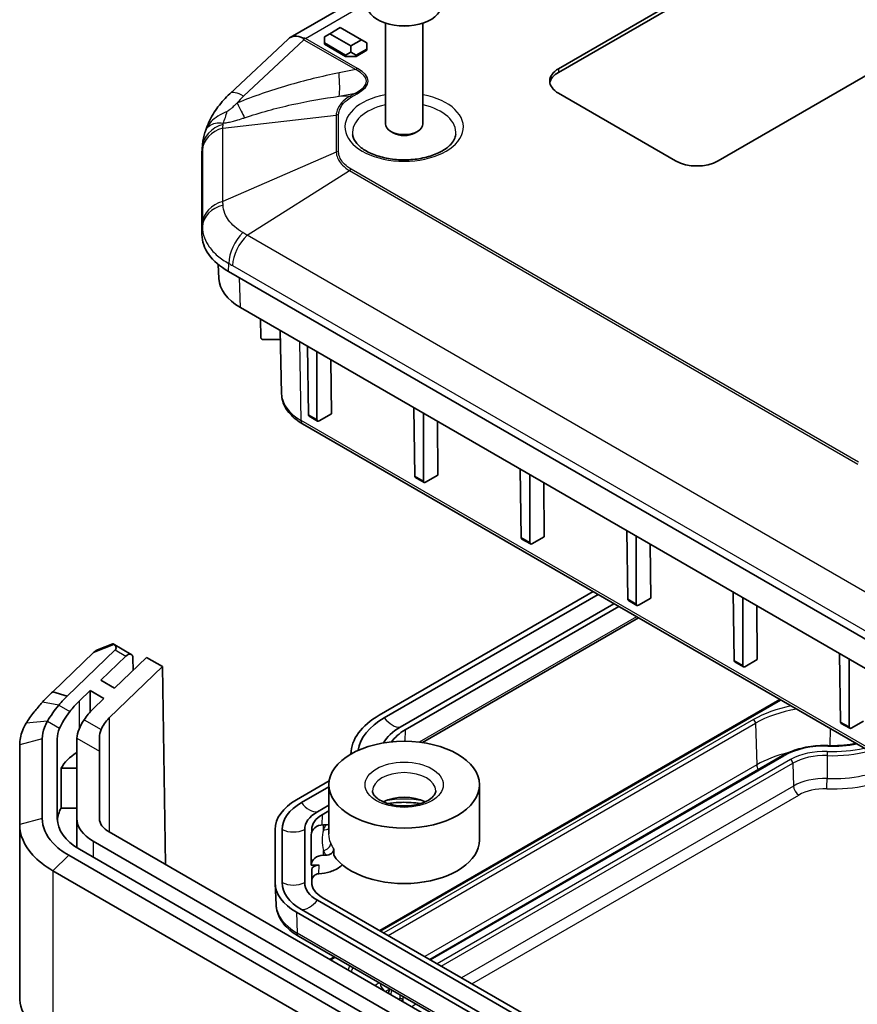
# Model space of a CAD drawing. Units: millimetres. Extents: x 1307 to 3683, y 858 to 1280.
# Drawn here: x 1628 to 1684, y 1037 to 1102 of the extents above; entities that cross this region are included whole.
import ezdxf

# ---------------------------------------------------------------- set-up
doc = ezdxf.new("R2010")
doc.units = ezdxf.units.MM
doc.layers.add('Visible (ISO)', color=7, linetype='Continuous', lineweight=35)
doc.layers.add('Visible Narrow (ISO)', color=7, linetype='Continuous', lineweight=25)

msp = doc.modelspace()

# ---------------------------------------------------------------- linework, layer by layer
at = {"layer": 'Visible (ISO)'}
for p, q in [((1664.0954, 1099.0499), (1686.0157, 1111.7056)), ((1686.0157, 1111.4607), (1664.0954, 1098.805)), ((1651.419, 1104.0956), (1646.2582, 1101.116)), ((1652.5923, 1102.0865), (1652.5923, 1095.397)), ((1655.0923, 1102.0865), (1655.0923, 1095.397)), ((1648.539, 1101.1728), (1648.8926, 1101.3769)), ((1648.8926, 1101.3769), (1649.5997, 1101.7852)), ((1650.3068, 1100.5604), (1648.8926, 1101.3769)), ((1649.5997, 1101.7852), (1651.0139, 1100.9687)), ((1646.1282, 1101.0192), (1642.2563, 1097.3913)), ((1648.539, 1101.1728), (1648.539, 1100.7646)), ((1648.539, 1100.6829), (1648.539, 1100.7646)), ((1648.539, 1100.7646), (1649.9533, 1099.9481)), ((1651.0139, 1100.9687), (1650.3068, 1100.5604)), ((1651.3675, 1100.7646), (1651.0139, 1100.9687)), ((1651.3675, 1100.3563), (1651.3675, 1100.7646)), ((1688.3138, 1100.785), (1674.702, 1092.9262)), ((1649.9533, 1099.8664), (1648.539, 1100.6829)), ((1649.9533, 1099.9481), (1650.3068, 1100.1522)), ((1650.3068, 1100.5604), (1650.3068, 1100.1522)), ((1650.3068, 1100.1522), (1650.6604, 1099.9481)), ((1650.6604, 1099.9481), (1651.3675, 1100.3563)), ((1651.3675, 1100.2747), (1650.6604, 1099.8664)), ((1651.3675, 1100.2747), (1651.3675, 1100.3563)), ((1649.9533, 1099.8664), (1649.9533, 1099.9481)), ((1650.6604, 1099.8664), (1649.9533, 1099.8664)), ((1650.6604, 1099.8664), (1650.6604, 1099.9481)), ((1671.8736, 1092.9262), (1664.0954, 1097.4169)), ((1653.1534, 1094.7741), (1652.9581, 1094.8869)), ((1654.5313, 1094.7741), (1654.7266, 1094.8869)), ((1640.4426, 1093.9662), (1640.4111, 1093.4509)), ((1640.4073, 1088.0332), (1640.4073, 1093.3284)), ((1641.531, 1085.106), (1641.4907, 1086.0477)), ((1725.6241, 1037.3984), (1642.1647, 1085.5837)), ((1642.9582, 1083.1841), (1726.4176, 1034.9988)), ((1644.312, 1081.2211), (1644.2992, 1082.4099)), ((1645.6991, 1077.4486), (1645.6092, 1081.6536)), ((1645.6219, 1081.0602), (1644.5119, 1081.0602)), ((1647.4804, 1076.0667), (1647.4117, 1080.6129)), ((1648.0486, 1075.7387), (1648.0486, 1080.2452)), ((1648.9757, 1079.7099), (1649.0032, 1076.1294)), ((1654.5515, 1071.9842), (1654.4828, 1076.5304)), ((1648.0891, 1075.6491), (1647.5227, 1075.9761)), ((1649.0032, 1076.1294), (1648.1888, 1075.6592)), ((1655.1196, 1071.6562), (1655.1196, 1076.1627)), ((1647.0935, 1075.4584), (1728.3855, 1028.5244)), ((1656.0468, 1075.6274), (1656.0742, 1072.0469)), ((1656.0742, 1072.0469), (1655.2598, 1071.5767)), ((1661.6226, 1067.9018), (1661.5539, 1072.4479)), ((1662.1907, 1067.5737), (1662.1907, 1072.0803)), ((1655.1602, 1071.5666), (1654.5938, 1071.8936)), ((1663.1179, 1071.545), (1663.1453, 1067.9644)), ((1668.6936, 1063.8193), (1668.6249, 1068.3655)), ((1669.2618, 1063.4913), (1669.2618, 1067.9978)), ((1662.2313, 1067.4841), (1661.6649, 1067.8111)), ((1663.1453, 1067.9644), (1662.3309, 1067.4942)), ((1670.1889, 1067.4625), (1670.2164, 1063.8819)), ((1666.3914, 1064.3167), (1652.1897, 1056.1174)), ((1652.5174, 1055.9282), (1666.7191, 1064.1276)), ((1675.7647, 1059.7368), (1675.696, 1064.283)), ((1667.7797, 1063.5152), (1653.578, 1055.3158)), ((1669.3023, 1063.4016), (1668.7359, 1063.7286)), ((1670.2164, 1063.8819), (1669.402, 1063.4117)), ((1676.3328, 1059.4088), (1676.3328, 1063.9153)), ((1653.9057, 1055.1267), (1668.1074, 1063.326)), ((1677.26, 1063.38), (1677.2874, 1059.7994)), ((1669.4137, 1062.5718), (1655.0657, 1054.288)), ((1633.4739, 1060.4521), (1634.4908, 1060.8507)), ((1634.5043, 1060.8481), (1635.7159, 1060.1486)), ((1633.2122, 1060.2686), (1630.4974, 1057.6563)), ((1631.4463, 1057.3667), (1634.647, 1060.4466)), ((1682.8358, 1055.6543), (1682.7671, 1060.2005)), ((1635.3541, 1060.0383), (1633.6898, 1058.4369)), ((1634.609, 1057.9061), (1636.7303, 1059.9473)), ((1635.8323, 1059.0832), (1635.8194, 1059.9268)), ((1636.7303, 1059.9473), (1637.7909, 1059.3349)), ((1676.3734, 1059.3191), (1675.807, 1059.6462)), ((1677.2874, 1059.7994), (1676.473, 1059.3293)), ((1683.4039, 1055.3263), (1683.4039, 1059.8328)), ((1637.7909, 1059.3349), (1634.2451, 1055.9229)), ((1637.7909, 1059.3349), (1637.9914, 1046.1886)), ((1633.6898, 1058.4369), (1634.609, 1057.9061)), ((1631.4463, 1057.3667), (1630.4974, 1057.6563)), ((1632.9775, 1057.7514), (1632.2652, 1057.066)), ((1633.8967, 1057.2207), (1632.9775, 1057.7514)), ((1632.9775, 1056.3224), (1632.9775, 1057.7514)), ((1633.1844, 1056.5353), (1633.8967, 1057.2207)), ((1652.2192, 1041.8031), (1678.8027, 1057.1511)), ((1683.4445, 1055.2367), (1682.8781, 1055.5637)), ((1684.3585, 1055.717), (1683.5441, 1055.2468)), ((1629.8007, 1049.2496), (1629.8007, 1054.5449)), ((1630.8007, 1049.2496), (1630.8007, 1054.5449)), ((1632.1007, 1054.5449), (1632.1007, 1049.2496)), ((1633.6007, 1054.6307), (1633.6007, 1053.7127)), ((1628.3007, 1054.1366), (1628.3007, 1048.8414)), ((1633.6007, 1053.7127), (1633.6007, 1049.2496)), ((1655.5393, 1039.8863), (1678.9812, 1053.4205)), ((1631.0489, 1049.9316), (1631.0489, 1052.5853)), ((1631.0489, 1052.5853), (1632.1007, 1052.5853)), ((1648.8623, 1051.7468), (1646.6869, 1050.4908)), ((1647.0146, 1050.3017), (1648.8423, 1051.357)), ((1648.8423, 1048.2177), (1648.8423, 1051.489)), ((1658.8423, 1047.8148), (1658.8423, 1051.489)), ((1631.0489, 1049.9316), (1632.1007, 1049.9316)), ((1648.8423, 1050.1322), (1648.0752, 1049.6893)), ((1648.4029, 1049.5002), (1648.8423, 1049.7539)), ((1632.1007, 1049.2496), (1632.1007, 1047.308)), ((1628.3007, 1048.8414), (1628.3007, 1037.4104)), ((1645.2702, 1048.5161), (1645.2702, 1044.9906)), ((1645.7335, 1044.9906), (1645.7335, 1048.5161)), ((1647.2335, 1048.5161), (1647.2335, 1044.9906)), ((1647.6968, 1048.4606), (1647.6968, 1048.5161)), ((1648.4724, 1048.8251), (1648.6282, 1048.8251)), ((1633.1844, 1047.7391), (1716.6438, 999.5538)), ((1634.2451, 1048.3515), (1717.7045, 1000.1662)), ((1647.6724, 1046.1512), (1647.6724, 1048.1719)), ((1715.7246, 999.0231), (1632.2652, 1047.2084)), ((1649.1586, 1047.2126), (1649.1586, 1046.8044)), ((1715.0175, 998.6148), (1631.5581, 1046.8002)), ((1648.6282, 1046.8044), (1648.4724, 1046.8044)), ((1630.4974, 1045.7795), (1713.9568, 997.5942)), ((1647.6724, 1046.1512), (1648.1971, 1046.1512)), ((1647.6968, 1044.9906), (1647.6968, 1045.8625)), ((1645.3316, 1043.5202), (1645.2717, 1044.9216)), ((1648.0752, 1043.8173), (1724.3256, 999.7942)), ((1682.1546, 1024.5199), (1648.4029, 1044.0065)), ((1722.2043, 999.7942), (1647.0146, 1043.205)), ((1646.6869, 1043.0158), (1721.549, 999.7942)), ((1646.8327, 1041.4232), (1718.908, 999.8105)), ((1648.9032, 1039.8886), (1649.197, 1040.0582))]:
    msp.add_line(p, q, dxfattribs=at)
for centre, major_axis, ratio, start_param, end_param in [((1653.8423, 1103.3365), (2.5, 0), 0.5773503, 3.0796893, 6.3450887), ((1653.8423, 1102.6017), (-1.25, 0), 0.5773503, 1.3017403, 1.8398524), ((1647.2288, 1099.3098), (0.9431, -1.8213), 0.5787879, 2.4858001, 3.3035334), ((1665.5096, 1098.2334), (-2, 0), 0.5773503, 5.4977871, 7.0685835), ((1665.5096, 1097.9885), (-2, 0), 0.5773503, 5.4977871, 6.1769194), ((1630.9323, 1098.2046), (9.7227, -3.2561), 0.4371417, 6.2720568, 6.2859111), ((1653.8423, 1095.397), (1.25, 0), 0.5773503, 3.1415927, 6.2831853), ((1653.8423, 1095.1716), (0.9739, 0), 0.5773503, 3.9266288, 5.4981492), ((1646.4073, 1093.3284), (-6, 0), 0.5773503, 6.2478226, 6.2831853), ((1673.2878, 1093.7427), (-2, 0), 0.5773503, 0.7853982, 2.3561945), ((1646.4073, 1088.0332), (-6, 0), 0.5773503, 0, 0.7853982), ((1646.4073, 1085.1755), (-4.8778, 0), 0.5773503, 0.0246952, 0.7853982), ((1644.5119, 1081.2225), (-0.2, 0), 0.8114581, 0.0087266, 1.5707963), ((1647.6218, 1076.1498), (0.0987, 0.174), 0.5823664, 2.360481, 3.1371525), ((1648.19, 1075.8218), (-0.1013, -0.1725), 0.5722902, 5.5108016, 7.0728713), ((1654.6929, 1072.0673), (0.0987, 0.174), 0.5823664, 2.360481, 3.1371525), ((1655.2611, 1071.7393), (-0.1013, -0.1725), 0.5722902, 5.5108016, 7.0728713), ((1661.764, 1067.9848), (0.0987, 0.174), 0.5823664, 2.360481, 3.1371525), ((1662.3321, 1067.6568), (-0.1013, -0.1725), 0.5722902, 5.5108016, 7.0728713), ((1668.835, 1063.9023), (0.0987, 0.174), 0.5823664, 2.360481, 3.1371525), ((1669.4032, 1063.5743), (-0.1013, -0.1725), 0.5722902, 5.5108016, 7.0728713), ((1635.4659, 1059.7156), (0.25, 0.433), 0.5773503, 5.5152404, 7.390334), ((1675.9061, 1059.8199), (0.0987, 0.174), 0.5823664, 2.360481, 3.1371525), ((1676.4743, 1059.4918), (-0.1013, -0.1725), 0.5722902, 5.5108016, 7.0728713), ((1635.8007, 1055.0248), (4.7855, 2.0363), 0.7115312, 2.0621932, 2.2622467), ((1635.8007, 1055.0248), (3.5412, 1.5069), 0.7115312, 2.0621932, 2.3340733), ((1635.8007, 1055.0248), (-2.1056, -0.896), 0.7115312, 5.2037858, 5.672389), ((1656.7415, 1053.4894), (-6.4371, 0), 0.5773503, 5.4977871, 6.2725276), ((1656.7415, 1053.4894), (-5.9738, 0), 0.5773503, 5.4977871, 6.2004075), ((1682.9772, 1055.7374), (0.0987, 0.174), 0.5823664, 2.360481, 3.1371525), ((1635.8007, 1054.5449), (-5, 0), 0.5773503, 6.0387359, 6.2831853), ((1656.7415, 1053.4894), (-4.4738, 0), 0.5773503, 5.4977871, 5.9779573), ((1656.7415, 1053.4894), (-4.0105, 0), 0.5773503, 5.4977871, 5.909209), ((1683.5453, 1055.4094), (-0.1013, -0.1725), 0.5722902, 5.5108016, 7.0728713), ((1635.8007, 1054.5449), (-3.7, 0), 0.5773503, 6.2674286, 6.2831853), ((1635.8007, 1051.6871), (-5, 0), 0.5773503, 5.5454593, 5.9668067), ((1650.1073, 1048.5161), (-4.8371, 0), 0.5773503, 5.4977871, 6.2831853), ((1653.8423, 1049.4478), (2.1, 0), 0.5773503, 0.8439615, 2.2976311), ((1635.8007, 1049.0335), (-5, 0), 0.5773503, 5.9668067, 6.2457397), ((1650.1073, 1048.5161), (-4.3738, 0), 0.5773503, 5.4977871, 6.2831853), ((1650.1073, 1048.5161), (-2.8738, 0), 0.5773503, 5.4977871, 6.2831853), ((1635.8007, 1049.2496), (-5, 0), 0.5773503, 0, 0.7853982), ((1635.8007, 1049.2496), (-3.7, 0), 0.5773503, 0, 0.7853982), ((1635.8007, 1049.2496), (-2.2, 0), 0.5773503, 0, 0.7853982), ((1650.1073, 1048.5161), (-2.4105, 0), 0.5773503, 5.4977871, 6.2831853), ((1648.4724, 1048.1719), (-0.8, 0), 0.8164966, 4.712389, 6.2831853), ((1648.1971, 1048.4606), (-0.5003, 0), 0.5769986, 0, 0.2723999), ((1653.8423, 1047.8148), (5, 0), 0.5773503, 3.4991638, 6.2831853), ((1648.4724, 1046.1512), (-0.8, 0), 0.8164966, 4.712389, 6.2831853), ((1648.1971, 1045.8625), (-0.5003, 0), 0.5769986, 4.712389, 6.2831853), ((1650.1073, 1044.9906), (-4.8371, 0), 0.5773503, 0, 0.7853982), ((1650.1073, 1044.9906), (-4.3738, 0), 0.5773503, 0, 0.7853982), ((1650.1073, 1044.9906), (-2.8738, 0), 0.5773503, 0, 0.7853982), ((1650.1073, 1044.9906), (-2.4105, 0), 0.5773503, 0, 0.7853982), ((1635.8007, 1037.4104), (-7.5, 0), 0.5773503, 0, 0.7853982)]:
    msp.add_ellipse(centre, major_axis=major_axis, ratio=ratio, start_param=start_param, end_param=end_param, dxfattribs=at)
msp.add_ellipse((1653.8423, 1051.489), major_axis=(-5, 0), ratio=0.5773503, dxfattribs=at)
for points in [[(1647.1242, 1101.0861), (1647.1432, 1101.0496), (1647.1622, 1101.0122), (1647.181, 1100.975)], [(1647.2937, 1101.0599), (1647.239, 1101.0701), (1647.1821, 1101.079), (1647.1242, 1101.0861)], [(1633.7102, 1055.15), (1633.6388, 1054.9688), (1633.6007, 1054.7956), (1633.6007, 1054.6307)], [(1648.1456, 1045.5796), (1648.1547, 1045.58), (1648.1637, 1045.5803), (1648.1727, 1045.5806)]]:
    msp.add_open_spline(points, degree=3, dxfattribs=at)
for points, knots in [([(1642.2563, 1097.3913), (1642.113, 1097.257), (1641.9757, 1097.1168), (1641.7145, 1096.8251), (1641.5906, 1096.6735), (1641.358, 1096.3592), (1641.2492, 1096.1965), (1641.0487, 1095.8606), (1640.957, 1095.6873), (1640.7928, 1095.3309), (1640.7204, 1095.1477), (1640.6588, 1094.96)], [-1.58746377, -1.58746377, -1.58746377, -1.58746377, -1.47968507, -1.47968507, -1.37190637, -1.37190637, -1.26412768, -1.26412768, -1.15634898, -1.15634898, -1.04857029, -1.04857029, -1.04857029, -1.04857029]), ([(1640.4426, 1093.9662), (1640.4466, 1094.0311), (1640.4525, 1094.0957), (1640.4682, 1094.2243), (1640.4779, 1094.2881), (1640.5009, 1094.4147), (1640.5142, 1094.4774), (1640.5442, 1094.6013), (1640.5609, 1094.6625), (1640.5974, 1094.7832), (1640.6173, 1094.8428), (1640.6386, 1094.9013)], [0.014031547, 0.014031547, 0.014031547, 0.014031547, 0.027385983, 0.027385983, 0.040740418, 0.040740418, 0.054094853, 0.054094853, 0.067449289, 0.067449289, 0.080803724, 0.080803724, 0.080803724, 0.080803724]), ([(1657.2707, 1094.6762), (1657.248, 1094.4648), (1657.1411, 1094.2346), (1656.7614, 1093.8437), (1656.5556, 1093.689), (1656.0594, 1093.4182), (1655.7714, 1093.3013), (1655.1351, 1093.1187), (1654.7862, 1093.0536), (1654.064, 1092.9857), (1653.6907, 1092.9837), (1652.9623, 1093.0438), (1652.6073, 1093.1061), (1651.9568, 1093.2854), (1651.6609, 1093.402), (1651.1597, 1093.6694), (1650.9535, 1093.8197), (1650.6398, 1094.1296), (1650.5346, 1094.288), (1650.442, 1094.5188), (1650.4224, 1094.5981), (1650.414, 1094.6762)], [0.8473015, 0.8473015, 0.8473015, 0.8473015, 1.2964996, 1.2964996, 1.5988424, 1.5988424, 1.8947476, 1.8947476, 2.1949684, 2.1949684, 2.4982816, 2.4982816, 2.801694, 2.801694, 3.1021433, 3.1021433, 3.398165, 3.398165, 3.6991889, 3.6991889, 3.8650875, 3.8650875, 3.8650875, 3.8650875]), ([(1645.6991, 1077.4486), (1645.7025, 1077.2877), (1645.7277, 1077.1273), (1645.8184, 1076.8167), (1645.8837, 1076.6666), (1646.0482, 1076.3815), (1646.1473, 1076.2464), (1646.3739, 1075.9928), (1646.5013, 1075.8742), (1646.7802, 1075.6537), (1646.9317, 1075.5518), (1647.0935, 1075.4584)], [2.3685374, 2.3685374, 2.3685374, 2.3685374, 2.52314845, 2.52314845, 2.6777595, 2.6777595, 2.83237055, 2.83237055, 2.9869816, 2.9869816, 3.14159265, 3.14159265, 3.14159265, 3.14159265]), ([(1634.5637, 1060.7984), (1634.5335, 1060.8237), (1634.5158, 1060.8418), (1634.4985, 1060.8513), (1634.4944, 1060.8521), (1634.4908, 1060.8507)], [0, 0, 0, 0, 0.022199254, 0.022199254, 0.03157907, 0.03157907, 0.03157907, 0.03157907]), ([(1634.5637, 1060.7984), (1634.6154, 1060.7552), (1634.6531, 1060.7118), (1634.6909, 1060.6432), (1634.7022, 1060.6131), (1634.7053, 1060.5638), (1634.7038, 1060.5451), (1634.6936, 1060.5118), (1634.687, 1060.4973), (1634.6727, 1060.4755), (1634.6674, 1060.4686), (1634.6575, 1060.4572), (1634.6533, 1060.4528), (1634.6483, 1060.4478), (1634.6476, 1060.4472), (1634.647, 1060.4466)], [-0.289261592, -0.289261592, -0.289261592, -0.289261592, -0.252184183, -0.252184183, -0.229476024, -0.229476024, -0.217408121, -0.217408121, -0.208833777, -0.208833777, -0.204757526, -0.204757526, -0.202147925, -0.202147925, -0.201777843, -0.201777843, -0.201777843, -0.201777843]), ([(1633.4739, 1060.4521), (1633.4603, 1060.4468), (1633.4466, 1060.4405), (1633.3644, 1060.3989), (1633.2889, 1060.3424), (1633.2122, 1060.2686)], [0.052811816, 0.052811816, 0.052811816, 0.052811816, 0.058636769, 0.058636769, 0.087628051, 0.087628051, 0.087628051, 0.087628051]), ([(1630.4974, 1057.6563), (1630.3973, 1057.5676), (1630.3, 1057.4774), (1630.0674, 1057.251), (1629.9356, 1057.1133), (1629.8106, 1056.9727)], [-16.082204633, -16.082204633, -16.082204633, -16.082204633, -16.046374477, -16.046374477, -15.993877955, -15.993877955, -15.993877955, -15.993877955]), ([(1629.8106, 1056.9727), (1629.612, 1056.7494), (1629.4266, 1056.5323), (1629.0543, 1056.0649), (1628.8773, 1055.8195), (1628.7348, 1055.5883)], [-15.99387796, -15.99387796, -15.99387796, -15.99387796, -15.9106414, -15.9106414, -15.80863149, -15.80863149, -15.80863149, -15.80863149]), ([(1630.8968, 1056.7743), (1630.9968, 1056.8958), (1631.1023, 1057.015), (1631.2883, 1057.2112), (1631.3662, 1057.2896), (1631.4463, 1057.3667)], [15.993877955, 15.993877955, 15.993877955, 15.993877955, 16.046374477, 16.046374477, 16.082204633, 16.082204633, 16.082204633, 16.082204633]), ([(1630.148, 1055.7062), (1630.2419, 1055.8796), (1630.3632, 1056.0665), (1630.6232, 1056.4277), (1630.7476, 1056.5886), (1630.8968, 1056.7743)], [15.80863149, 15.80863149, 15.80863149, 15.80863149, 15.9106414, 15.9106414, 15.99387796, 15.99387796, 15.99387796, 15.99387796]), ([(1631.6331, 1056.3492), (1631.4838, 1056.1471), (1631.3487, 1055.9537), (1631.1159, 1055.5827), (1631.0201, 1055.4072), (1630.9494, 1055.2435)], [0, 0, 0, 0, 0.08530325, 0.08530325, 0.17315208, 0.17315208, 0.17315208, 0.17315208]), ([(1628.7348, 1055.5883), (1628.6305, 1055.4192), (1628.5446, 1055.2464), (1628.3601, 1054.7646), (1628.3007, 1054.4506), (1628.3007, 1054.1366)], [-15.80863149, -15.80863149, -15.80863149, -15.80863149, -15.73403608, -15.73403608, -15.60351819, -15.60351819, -15.60351819, -15.60351819]), ([(1629.8007, 1054.5449), (1629.8007, 1054.7961), (1629.8482, 1055.0472), (1629.9958, 1055.4327), (1630.0646, 1055.5709), (1630.148, 1055.7062)], [15.60351819, 15.60351819, 15.60351819, 15.60351819, 15.73403608, 15.73403608, 15.80863149, 15.80863149, 15.80863149, 15.80863149]), ([(1632.1012, 1054.5785), (1632.1063, 1054.768), (1632.1553, 1054.9694), (1632.3265, 1055.383), (1632.4397, 1055.5885), (1632.5779, 1055.8037)], [0, 0, 0, 0, 0.09846005, 0.09846005, 0.18715308, 0.18715308, 0.18715308, 0.18715308]), ([(1678.9812, 1053.4205), (1679.1406, 1053.5125), (1679.3123, 1053.5961), (1679.6758, 1053.7451), (1679.8677, 1053.8104), (1680.2666, 1053.9214), (1680.4736, 1053.967), (1680.8972, 1054.0375), (1681.1139, 1054.0624), (1681.5511, 1054.091), (1681.7717, 1054.0946), (1681.9913, 1054.0875)], [4.71238898, 4.71238898, 4.71238898, 4.71238898, 4.88060271, 4.88060271, 5.04881645, 5.04881645, 5.21703018, 5.21703018, 5.38524392, 5.38524392, 5.55345765, 5.55345765, 5.55345765, 5.55345765]), ([(1681.9913, 1054.0875), (1682.2756, 1054.0784), (1682.5612, 1054.0831), (1683.1269, 1054.12), (1683.4069, 1054.1522), (1683.741, 1054.2078), (1683.8017, 1054.2186), (1683.862, 1054.2301)], [3.87132031, 3.87132031, 3.87132031, 3.87132031, 4.03953404, 4.03953404, 4.20774778, 4.20774778, 4.2453549, 4.2453549, 4.2453549, 4.2453549]), ([(1655.9423, 1051.0808), (1655.9423, 1051.0142), (1655.9262, 1050.9452), (1655.8297, 1050.7738), (1655.7425, 1050.6718), (1655.5029, 1050.489), (1655.364, 1050.408), (1655.0375, 1050.2669), (1654.8494, 1050.2071), (1654.4407, 1050.1188), (1654.2195, 1050.0912), (1653.769, 1050.0739), (1653.5397, 1050.0847), (1653.1011, 1050.1436), (1652.8918, 1050.1915), (1652.5187, 1050.3155), (1652.3542, 1050.391), (1652.0863, 1050.5534), (1651.9819, 1050.6399), (1651.8306, 1050.8077), (1651.7861, 1050.8872), (1651.7486, 1051.0003), (1651.7423, 1051.0406), (1651.7423, 1051.0808)], [0.7853982, 0.7853982, 0.7853982, 0.7853982, 1.0995574, 1.0995574, 1.433162, 1.433162, 1.7136978, 1.7136978, 1.9983375, 1.9983375, 2.2898716, 2.2898716, 2.5847209, 2.5847209, 2.8782801, 2.8782801, 3.1661172, 3.1661172, 3.4469586, 3.4469586, 3.7374691, 3.7374691, 3.9269908, 3.9269908, 3.9269908, 3.9269908]), ([(1654.932, 1050.2382), (1654.8798, 1050.2463), (1654.8272, 1050.2538), (1654.3582, 1050.3154), (1653.9255, 1050.3332), (1653.2464, 1050.3011), (1652.9962, 1050.2759), (1652.7527, 1050.2382)], [6.80643455, 6.80643455, 6.80643455, 6.80643455, 6.84514426, 6.84514426, 7.15027677, 7.15027677, 7.33073239, 7.33073239, 7.33073239, 7.33073239]), ([(1631.5581, 1046.8002), (1631.1338, 1047.0451), (1630.7739, 1047.3269), (1630.0409, 1048.129), (1629.8007, 1048.689), (1629.8007, 1049.2496)], [14.21520558, 14.21520558, 14.21520558, 14.21520558, 14.39513584, 14.39513584, 14.68636126, 14.68636126, 14.68636126, 14.68636126]), ([(1628.3007, 1048.8414), (1628.3007, 1048.1406), (1628.601, 1047.4406), (1629.5172, 1046.438), (1629.9671, 1046.0857), (1630.4974, 1045.7795)], [-14.68636126, -14.68636126, -14.68636126, -14.68636126, -14.39513584, -14.39513584, -14.21520558, -14.21520558, -14.21520558, -14.21520558]), ([(1648.8423, 1048.8602), (1648.8397, 1048.8592), (1648.837, 1048.8583), (1648.7728, 1048.8374), (1648.6946, 1048.8251), (1648.6282, 1048.8251)], [0.207732587, 0.207732587, 0.207732587, 0.207732587, 0.208585512, 0.208585512, 0.22849595, 0.22849595, 0.22849595, 0.22849595]), ([(1648.6282, 1046.8044), (1648.6946, 1046.8044), (1648.7728, 1046.8166), (1648.8946, 1046.8564), (1648.9602, 1046.8906), (1649.052, 1046.9628), (1649.0951, 1047.0129), (1649.1437, 1047.1052), (1649.1586, 1047.1633), (1649.1586, 1047.2126)], [0.075932144, 0.075932144, 0.075932144, 0.075932144, 0.095842582, 0.095842582, 0.115296655, 0.115296655, 0.134064761, 0.134064761, 0.152214047, 0.152214047, 0.152214047, 0.152214047]), ([(1649.7357, 1046.168), (1649.6991, 1046.1344), (1649.6618, 1046.1028), (1649.4335, 1045.9259), (1649.1672, 1045.7879), (1648.6992, 1045.6357), (1648.4205, 1045.587), (1648.1727, 1045.5806)], [0.73999188, 0.73999188, 0.73999188, 0.73999188, 0.7555616, 0.7555616, 0.83440148, 0.83440148, 0.9067077, 0.9067077, 0.9067077, 0.9067077]), ([(1647.6968, 1045.1521), (1647.7183, 1045.2208), (1647.7484, 1045.2875), (1647.8245, 1045.404), (1647.8697, 1045.4553), (1647.9644, 1045.5263), (1648.0098, 1045.5504), (1648.0872, 1045.5732), (1648.1162, 1045.5782), (1648.1456, 1045.5796)], [-0.066265616, -0.066265616, -0.066265616, -0.066265616, -0.044535153, -0.044535153, -0.024255836, -0.024255836, -0.008851339, -0.008851339, 0, 0, 0, 0]), ([(1645.3316, 1043.5202), (1645.3388, 1043.3511), (1645.3685, 1043.183), (1645.4693, 1042.8574), (1645.5403, 1042.7), (1645.7174, 1042.4004), (1645.8235, 1042.2581), (1646.0656, 1041.9905), (1646.2015, 1041.865), (1646.4988, 1041.6311), (1646.6603, 1041.5228), (1646.8327, 1041.4232)], [2.38088971, 2.38088971, 2.38088971, 2.38088971, 2.5330303, 2.5330303, 2.68517089, 2.68517089, 2.83731148, 2.83731148, 2.98945207, 2.98945207, 3.14159265, 3.14159265, 3.14159265, 3.14159265]), ([(1652.7904, 1037.6443), (1652.7944, 1037.6586), (1652.7986, 1037.6728), (1652.8276, 1037.7667), (1652.8589, 1037.8454), (1652.8963, 1037.9224)], [4.08667266, 4.08667266, 4.08667266, 4.08667266, 4.10382663, 4.10382663, 4.20057019, 4.20057019, 4.20057019, 4.20057019]), ([(1653.7491, 1037.2042), (1653.7493, 1037.2011), (1653.7494, 1037.198), (1653.7498, 1037.1918), (1653.7499, 1037.1887), (1653.7503, 1037.1825), (1653.7505, 1037.1794), (1653.751, 1037.1732), (1653.7513, 1037.1701), (1653.7518, 1037.164), (1653.7521, 1037.1609), (1653.7524, 1037.1578)], [2.380889713, 2.380889713, 2.380889713, 2.380889713, 2.38708477, 2.38708477, 2.393279827, 2.393279827, 2.399474884, 2.399474884, 2.405669941, 2.405669941, 2.411864997, 2.411864997, 2.411864997, 2.411864997]), ([(1653.7524, 1037.1578), (1653.7531, 1037.1501), (1653.7538, 1037.1425), (1653.7551, 1037.1273), (1653.7557, 1037.1197), (1653.7569, 1037.1044), (1653.7574, 1037.0968), (1653.758, 1037.088), (1653.758, 1037.0868), (1653.7581, 1037.0856)], [0.729727656, 0.729727656, 0.729727656, 0.729727656, 0.735922713, 0.735922713, 0.74211777, 0.74211777, 0.748312827, 0.748312827, 0.749258655, 0.749258655, 0.749258655, 0.749258655])]:
    msp.add_open_spline(points, degree=3, knots=knots, dxfattribs=at)
at = {"layer": 'Visible Narrow (ISO)'}
for p, q in [((1647.2937, 1101.0599), (1651.3447, 1103.3988)), ((1643.1766, 1097.2228), (1647.181, 1100.975)), ((1647.181, 1100.975), (1650.6246, 1098.9868)), ((1650.7364, 1099.0723), (1647.2937, 1101.0599)), ((1650.6246, 1098.9868), (1649.5152, 1098.7685)), ((1664.0954, 1099.0499), (1664.0954, 1098.805)), ((1649.5287, 1097.2167), (1650.6088, 1097.4292)), ((1650.6088, 1097.4292), (1650.2157, 1097.2023)), ((1650.2157, 1097.2023), (1649.5287, 1097.2167)), ((1650.3286, 1097.1585), (1650.7217, 1097.3854)), ((1641.798, 1095.1086), (1649.3296, 1095.9672)), ((1649.3296, 1095.9672), (1649.3296, 1093.5167)), ((1649.4893, 1093.5381), (1649.4893, 1095.9886)), ((1641.798, 1090.2295), (1641.798, 1095.1086)), ((1640.4073, 1093.3284), (1640.4391, 1093.847)), ((1640.4393, 1093.6427), (1640.4393, 1088.7636)), ((1649.3296, 1093.5167), (1641.798, 1090.2295)), ((1643.4029, 1087.9925), (1650.2157, 1092.2816)), ((1650.2157, 1092.2816), (1683.972, 1072.7924)), ((1684.0299, 1072.9108), (1650.3286, 1092.3682)), ((1640.4391, 1088.5518), (1640.4073, 1088.0332)), ((1726.3526, 1040.1015), (1643.4029, 1087.9925)), ((1642.1647, 1085.5837), (1642.1871, 1086.1153)), ((1642.4421, 1085.972), (1725.3919, 1038.0809)), ((1642.9582, 1083.1841), (1642.8974, 1085.1607)), ((1646.99, 1075.6802), (1646.9104, 1080.9024)), ((1648.0486, 1075.7387), (1647.4804, 1076.0667)), ((1728.282, 1028.7462), (1646.99, 1075.6802)), ((1655.1196, 1071.6562), (1654.5515, 1071.9842)), ((1662.1907, 1067.5737), (1661.6226, 1067.9018)), ((1669.2618, 1063.4913), (1668.6936, 1063.8193)), ((1669.2794, 1062.6494), (1654.847, 1054.3169)), ((1633.2122, 1060.2686), (1634.5637, 1060.7984)), ((1634.647, 1060.4466), (1635.3541, 1060.0383)), ((1676.3328, 1059.4088), (1675.7647, 1059.7368)), ((1630.8968, 1056.7743), (1629.8106, 1056.9727)), ((1632.2652, 1055.2336), (1632.2652, 1057.066)), ((1652.2778, 1041.7693), (1678.8613, 1057.1172)), ((1630.8968, 1056.7743), (1631.6331, 1056.3492)), ((1630.148, 1055.7062), (1628.7348, 1055.5883)), ((1630.148, 1055.7062), (1630.9494, 1055.2435)), ((1632.5779, 1055.8037), (1633.7102, 1055.15)), ((1634.2451, 1055.9229), (1634.2451, 1048.3515)), ((1677.0403, 1055.8136), (1652.4963, 1041.6431)), ((1652.7741, 1041.4827), (1677.1816, 1055.5744)), ((1677.1816, 1055.5744), (1677.2637, 1052.8126)), ((1683.4039, 1055.3263), (1682.8358, 1055.6543)), ((1653.9057, 1055.1267), (1653.8825, 1054.3757)), ((1682.131, 1055.2295), (1682.1284, 1054.0842)), ((1629.8007, 1054.5449), (1628.3007, 1054.1366)), ((1632.1012, 1054.5785), (1633.6007, 1053.7127)), ((1655.5979, 1039.8524), (1679.0812, 1053.4106)), ((1679.5152, 1053.16), (1656.0318, 1039.6019)), ((1681.9396, 1053.4243), (1681.9361, 1051.8979)), ((1677.2637, 1052.8126), (1655.2069, 1040.0781)), ((1656.3096, 1039.4415), (1679.6565, 1052.9208)), ((1679.6565, 1052.9208), (1679.7016, 1051.4052)), ((1679.7016, 1051.4052), (1657.6448, 1038.6707)), ((1658.3393, 1038.2697), (1680.0549, 1050.8072)), ((1629.8007, 1049.2496), (1628.3007, 1048.8414)), ((1648.4029, 1049.5002), (1648.382, 1048.8209)), ((1648.4724, 1048.5012), (1648.4724, 1048.8251)), ((1633.1844, 1047.7391), (1633.1844, 1046.6777)), ((1648.4724, 1046.8044), (1648.4724, 1047.1283)), ((1631.5581, 1046.8002), (1630.4974, 1045.7795)), ((1630.4974, 1045.7795), (1630.4974, 1034.3486)), ((1648.1727, 1045.5806), (1648.1971, 1046.1512)), ((1646.6869, 1043.0158), (1646.7294, 1041.638)), ((1719.2043, 999.7946), (1646.7294, 1041.638)), ((1648.9618, 1039.8548), (1649.2556, 1040.0244)), ((1652.5855, 1037.7627), (1652.8792, 1037.9323))]:
    msp.add_line(p, q, dxfattribs=at)
for centre, major_axis, ratio, start_param, end_param in [((1648.1735, 1102.6415), (1.1583, -5.8871), 0.1287136, 0.3744166, 0.8277669), ((1623.2663, 1097.741), (28.0684, 0.4911), 0.1233978, 6.0530985, 6.5064488), ((1650.7364, 1098.664), (0.25, 0.433), 0.5773503, 0.7853982, 1.1071487), ((1623.2663, 1098.1492), (28.1837, 0.0876), 0.1331546, 6.0549379, 6.5082881), ((1643.6238, 1095.9318), (-1.3675, 1.4594), 0.3559752, 5.3861385, 6.2831853), ((1650.7217, 1096.9772), (-0.25, 0.433), 0.5773503, 5.4977871, 5.8229047), ((1645.9137, 1095.5711), (-3.7682, -1.6042), 0.7114763, 5.1869421, 5.3483319), ((1641.4157, 1100.6482), (-2.2734, 5.5526), 0.0514719, 2.3214164, 2.6134234), ((1653.8423, 1095.1716), (-3.9331, 0), 0.5773503, 5.0358177, 10.6721456), ((1650.3286, 1096.7502), (-0.25, 0.433), 0.5773503, 5.4977871, 5.8229047), ((1639.955, 1100.2063), (-0.6297, 5.9669), 0.3966113, 3.7461457, 3.9388424), ((1653.8423, 1094.7989), (-3.435, 0), 0.5773503, 5.0848468, 6.3450887), ((1653.8423, 1094.7989), (3.435, 0), 0.5773503, 6.221282, 7.4815238), ((1649.4893, 1095.5803), (-0.5, 0), 0.8164966, 4.712389, 5.0375065), ((1642.4366, 1093.7655), (-2, -0.0045), 0.830631, 5.0291305, 6.2313836), ((1642.4368, 1093.5611), (-2, 0), 0.8164966, 5.0375065, 6.2332269), ((1649.4893, 1093.1298), (-0.5, 0), 0.8164966, 4.712389, 5.0375065), ((1650.3286, 1091.9599), (-0.25, -0.433), 0.5773503, 3.9269908, 4.2521084), ((1642.4368, 1088.6821), (-2, 0), 0.8164966, 5.0375065, 6.2332269), ((1642.4366, 1088.4703), (-2, 0.0042), 0.8018537, 5.0326615, 6.2349147), ((1643.5996, 1086.8492), (0.96, 1.7545), 0.5908397, 1.0905843, 2.2928375), ((1643.8546, 1086.7059), (-1, -1.7321), 0.5773503, 4.2521084, 5.4478287), ((1650.1073, 1077.48), (-4.4086, 0), 0.5773503, 0.0123429, 0.7853982), ((1647.3435, 1075.8914), (-0.25, -0.433), 0.5773503, 5.5152404, 6.2831853), ((1681.7731, 1053.0812), (-6.6931, 0), 0.5773503, 5.0522693, 5.4977871), ((1681.7731, 1052.9236), (6.4933, 0), 0.5773503, 1.8624615, 2.3561945), ((1653.0477, 1056.6886), (0.7531, -1.3045), 0.5773503, 4.9765824, 6.0189919), ((1677.0403, 1055.6503), (-0.1, 0.1732), 0.5773503, 3.9618974, 5.4977871), ((1681.7731, 1050.2092), (-6.3772, 0), 0.5773503, 5.0971474, 5.4977871), ((1681.7731, 1051.8564), (3.8069, 0), 0.5773503, 1.5151258, 2.3561945), ((1681.7731, 1051.8564), (-3.1931, 0), 0.5773503, 4.6567185, 5.4977871), ((1682.2738, 1056.8869), (6.0067, 0), 0.5773503, 4.6567185, 5.1351314), ((1681.9507, 1053.5338), (-0.0064, -0.1999), 0.0454313, 3.7578034, 5.2936932), ((1682.2738, 1057.0445), (-5.8069, 0), 0.5773503, 1.5151258, 1.9444489), ((1682.2738, 1057.0445), (5.1931, 0), 0.5773503, 4.6567185, 5.0338122), ((1681.9849, 1053.8876), (0.0064, 0.1999), 0.0454313, 0, 0.6162108), ((1679.0812, 1053.2473), (-0.1, 0.1732), 0.5773503, 5.4977871, 6.2831853), ((1679.5152, 1052.9967), (0.1, -0.1732), 0.5773503, 0.8203047, 2.3561945), ((1681.7731, 1051.6988), (2.9933, 0), 0.5773503, 1.5151258, 2.3561945), ((1653.8423, 1051.0808), (-2.1, 0), 0.5773503, 3.1415927, 6.2831853), ((1677.6171, 1052.6229), (0.25, -0.433), 0.5773503, 3.9618974, 4.6950889), ((1682.2738, 1055.0033), (6.5701, 0), 0.5773503, 4.6567185, 5.4977871), ((1682.2738, 1055.3973), (-6.0705, 0), 0.5773503, 1.5151258, 2.3056805), ((1681.7731, 1050.2092), (-2.9295, 0), 0.5773503, 4.6567185, 5.4977871), ((1681.9083, 1051.6241), (-0.0161, -0.4997), 0.0454313, 0.6162108, 2.1521005), ((1680.0549, 1051.2154), (0.25, -0.433), 0.5773503, 3.9618974, 5.4977871), ((1681.7731, 1049.8152), (2.4299, 0), 0.5773503, 1.5151258, 2.3561945), ((1653.8423, 1048.223), (-4, 0), 0.5773503, 4.3888378, 5.0359402), ((1647.5449, 1051.062), (0.7531, -1.3045), 0.5773503, 4.9765824, 6.0189919), ((1646.4835, 1049.5826), (1.5063, 0), 0.8164966, 4.1911842, 5.2335938), ((1653.8423, 1047.8148), (-5.5, 0), 0.5773503, 5.9593743, 6.0652894), ((1648.4724, 1048.9095), (-0.4668, 0.179), 0.7971901, 1.8674913, 2.727454), ((1648.4724, 1047.5366), (0.4668, 0.179), 0.7971901, 4.415694, 5.9864904), ((1653.8423, 1047.8148), (-5.5, 0), 0.5773503, 0.2178959, 0.323811), ((1653.8423, 1048.223), (-5, 0), 0.5773503, 0.2178959, 0.3575711), ((1646.4835, 1046.0571), (1.5063, 0), 0.8164966, 4.1911842, 5.2335938), ((1647.5449, 1044.5777), (-0.7531, -1.3045), 0.5773503, 0.2641934, 1.3066029), ((1650.1073, 1043.5883), (-4.7772, 0), 0.5773503, 0.0246952, 0.7853982), ((1647.0827, 1041.8562), (-0.25, -0.433), 0.5773503, 5.5326937, 6.2831853), ((1656.7415, 1038.6292), (-6.6931, 0), 0.5773503, 6.0629583, 6.1383253), ((1656.7415, 1038.4716), (-6.4933, 0), 0.5773503, 6.0473564, 6.1242676), ((1656.7415, 1035.7572), (-6.3772, 0), 0.5773503, 5.5083139, 5.573528), ((1652.5855, 1038.1709), (0.25, -0.433), 0.5773503, 4.0969668, 5.4977871), ((1656.7415, 1037.4044), (-3.8069, 0), 0.5773503, 6.0772621, 6.2142334), ((1656.7415, 1037.4044), (-3.1931, 0), 0.5773503, 6.2091029, 6.3388558), ((1653.5533, 1037.1386), (0.1991, 0.0192), 0.8152317, 0, 1.4922688), ((1647.7554, 1037.1153), (5.8069, 0), 0.5773503, 0.0251935, 0.0556705), ((1656.7415, 1037.2468), (-2.9933, 0), 0.5773503, 6.1818404, 6.3078805), ((1656.7415, 1035.7572), (-2.9295, 0), 0.5773503, 5.5207038, 5.6632595)]:
    msp.add_ellipse(centre, major_axis=major_axis, ratio=ratio, start_param=start_param, end_param=end_param, dxfattribs=at)
msp.add_ellipse((1653.8423, 1051.489), major_axis=(-2.6, 0), ratio=0.5773503, dxfattribs=at)
for points, knots in [([(1649.5152, 1098.7685), (1648.3715, 1098.5435), (1647.2256, 1098.265), (1644.9621, 1097.603), (1643.8437, 1097.22), (1642.7574, 1096.7752)], [-0.70523553, -0.70523553, -0.70523553, -0.70523553, -0.35261776, -0.35261776, 0, 0, 0, 0]), ([(1642.7574, 1096.7752), (1642.7335, 1096.7538), (1642.7101, 1096.7326), (1642.5928, 1096.6258), (1642.5066, 1096.5453), (1642.3716, 1096.4231), (1642.3193, 1096.3771), (1642.228, 1096.3029), (1642.1881, 1096.2733), (1642.1291, 1096.2363), (1642.1078, 1096.2248), (1642.0881, 1096.2161)], [0, 0, 0, 0, 0.01243623, 0.01243623, 0.06384212, 0.06384212, 0.10097224, 0.10097224, 0.13435962, 0.13435962, 0.15522673, 0.15522673, 0.15522673, 0.15522673]), ([(1643.2353, 1095.7932), (1644.2676, 1096.1362), (1645.3248, 1096.4248), (1647.4392, 1096.8996), (1648.4973, 1097.0853), (1649.5287, 1097.2167)], [0, 0, 0, 0, 0.35261776, 0.35261776, 0.70523553, 0.70523553, 0.70523553, 0.70523553]), ([(1650.2157, 1097.2023), (1650.0004, 1097.0758), (1649.8189, 1096.9309), (1649.5411, 1096.6208), (1649.4433, 1096.4581), (1649.3511, 1096.1827), (1649.3321, 1096.0747), (1649.3296, 1095.9672)], [-1.8031518, -1.8031518, -1.8031518, -1.8031518, -1.71599777, -1.71599777, -1.63187141, -1.63187141, -1.57929244, -1.57929244, -1.57929244, -1.57929244]), ([(1649.4893, 1095.9886), (1649.4893, 1096.0898), (1649.5056, 1096.1918), (1649.5901, 1096.4526), (1649.6825, 1096.6073), (1649.9477, 1096.9018), (1650.122, 1097.0392), (1650.3286, 1097.1585)], [1.57929244, 1.57929244, 1.57929244, 1.57929244, 1.63187141, 1.63187141, 1.71599777, 1.71599777, 1.8031518, 1.8031518, 1.8031518, 1.8031518]), ([(1642.0881, 1096.2161), (1641.8561, 1096.114), (1641.6504, 1096.0139), (1641.2936, 1095.793), (1641.1415, 1095.6736), (1641.0144, 1095.5404), (1640.8874, 1095.4072), (1640.7879, 1095.2628), (1640.6948, 1095.06), (1640.6754, 1095.0103), (1640.6588, 1094.9599)], [0, 0, 0, 0, 0.24556332, 0.24556332, 0.48573109, 0.48573109, 0.48573109, 0.72589885, 0.72589885, 0.80180502, 0.80180502, 0.80180502, 0.80180502]), ([(1640.6386, 1094.9013), (1640.6487, 1094.9293), (1640.6605, 1094.9566), (1640.7296, 1095.0935), (1640.8129, 1095.1908), (1640.921, 1095.2692), (1641.0291, 1095.3475), (1641.1601, 1095.4055), (1641.4624, 1095.4695), (1641.6351, 1095.4744), (1641.8182, 1095.439)], [-0.78372564, -0.78372564, -0.78372564, -0.78372564, -0.72589885, -0.72589885, -0.48573109, -0.48573109, -0.48573109, -0.24556332, -0.24556332, 0, 0, 0, 0]), ([(1641.8182, 1095.439), (1641.8816, 1095.4455), (1641.9461, 1095.454), (1642.1145, 1095.4808), (1642.2185, 1095.5016), (1642.4367, 1095.5519), (1642.551, 1095.5821), (1642.8207, 1095.6591), (1642.9744, 1095.7076), (1643.1623, 1095.7691), (1643.1988, 1095.7811), (1643.2353, 1095.7932)], [-0.15522673, -0.15522673, -0.15522673, -0.15522673, -0.13435962, -0.13435962, -0.10097224, -0.10097224, -0.06384212, -0.06384212, -0.01243623, -0.01243623, 0, 0, 0, 0]), ([(1641.798, 1095.1086), (1641.8, 1095.1484), (1641.802, 1095.1879), (1641.806, 1095.2659), (1641.8081, 1095.3045), (1641.8101, 1095.3427)], [-0.036043616, -0.036043616, -0.036043616, -0.036043616, -0.018021808, -0.018021808, 0, 0, 0, 0]), ([(1640.4391, 1093.847), (1640.4392, 1093.8136), (1640.4392, 1093.7798), (1640.4393, 1093.7117), (1640.4393, 1093.6774), (1640.4393, 1093.6427)], [0, 0, 0, 0, 0.018021808, 0.018021808, 0.036043616, 0.036043616, 0.036043616, 0.036043616]), ([(1649.3296, 1093.5167), (1649.3312, 1093.4468), (1649.34, 1093.3769), (1649.4091, 1093.0727), (1649.5441, 1092.8438), (1649.8786, 1092.5096), (1650.0362, 1092.389), (1650.2157, 1092.2816)], [-0.22465565, -0.22465565, -0.22465565, -0.22465565, -0.19007658, -0.19007658, -0.07310638, -0.07310638, 0, 0, 0, 0]), ([(1650.3286, 1092.3682), (1650.1563, 1092.4677), (1650.0051, 1092.5809), (1649.6851, 1092.8966), (1649.5575, 1093.1148), (1649.4963, 1093.4048), (1649.4893, 1093.4715), (1649.4893, 1093.5381)], [0, 0, 0, 0, 0.07310638, 0.07310638, 0.19007658, 0.19007658, 0.22465565, 0.22465565, 0.22465565, 0.22465565]), ([(1641.8101, 1089.9938), (1641.8081, 1090.0336), (1641.806, 1090.0731), (1641.802, 1090.1517), (1641.8, 1090.1908), (1641.798, 1090.2295)], [-0.036043616, -0.036043616, -0.036043616, -0.036043616, -0.018021808, -0.018021808, 0, 0, 0, 0]), ([(1643.1237, 1088.1628), (1642.9238, 1088.2819), (1642.7415, 1088.4134), (1642.4225, 1088.695), (1642.2861, 1088.8444), (1642.1747, 1089), (1642.0727, 1089.1425), (1641.991, 1089.291), (1641.8604, 1089.6219), (1641.8196, 1089.8075), (1641.8101, 1089.9938)], [-0.31080946, -0.31080946, -0.31080946, -0.31080946, -0.23310709, -0.23310709, -0.15540473, -0.15540473, -0.15540473, -0.08427692, -0.08427692, 0, 0, 0, 0]), ([(1640.4391, 1088.5518), (1640.4387, 1088.3024), (1640.4838, 1088.0532), (1640.6478, 1087.6092), (1640.7547, 1087.41), (1640.891, 1087.2196), (1641.0399, 1087.0117), (1641.2248, 1086.8127), (1641.661, 1086.4409), (1641.9117, 1086.2688), (1642.1871, 1086.1153)], [0, 0, 0, 0, 0.08427692, 0.08427692, 0.15540473, 0.15540473, 0.15540473, 0.23310709, 0.23310709, 0.31080946, 0.31080946, 0.31080946, 0.31080946]), ([(1640.4393, 1088.7636), (1640.4393, 1088.7289), (1640.4393, 1088.6939), (1640.4392, 1088.6233), (1640.4392, 1088.5877), (1640.4391, 1088.5518)], [0, 0, 0, 0, 0.018021808, 0.018021808, 0.036043616, 0.036043616, 0.036043616, 0.036043616]), ([(1643.4029, 1087.9925), (1643.3561, 1088.0217), (1643.3095, 1088.0505), (1643.2165, 1088.1072), (1643.17, 1088.1352), (1643.1237, 1088.1628)], [-0.036043616, -0.036043616, -0.036043616, -0.036043616, -0.018021808, -0.018021808, 0, 0, 0, 0]), ([(1642.1871, 1086.1153), (1642.2297, 1086.092), (1642.2722, 1086.0685), (1642.3572, 1086.0207), (1642.3997, 1085.9965), (1642.4421, 1085.972)], [0, 0, 0, 0, 0.018021808, 0.018021808, 0.036043616, 0.036043616, 0.036043616, 0.036043616]), ([(1648.4724, 1048.5012), (1648.4193, 1048.2763), (1648.3923, 1048.0414), (1648.3924, 1047.581), (1648.4194, 1047.3529), (1648.4724, 1047.1283)], [-0.23921512, -0.23921512, -0.23921512, -0.23921512, -0.11952687, -0.11952687, 0, 0, 0, 0]), ([(1648.9606, 1047.599), (1648.8823, 1047.8031), (1648.8424, 1048.0081), (1648.8423, 1048.2174), (1648.8423, 1048.2175), (1648.8423, 1048.2177)], [0, 0, 0, 0, 0.11952687, 0.11952687, 0.11960804, 0.11960804, 0.11960804, 0.11960804])]:
    msp.add_open_spline(points, degree=3, knots=knots, dxfattribs=at)
for points in [[(1641.8101, 1095.3427), (1641.8118, 1095.3748), (1641.8145, 1095.4069), (1641.8182, 1095.439)], [(1640.4427, 1093.9662), (1640.4402, 1093.9264), (1640.439, 1093.8867), (1640.4391, 1093.847)]]:
    msp.add_open_spline(points, degree=3, dxfattribs=at)

doc.saveas('drawing.dxf')
